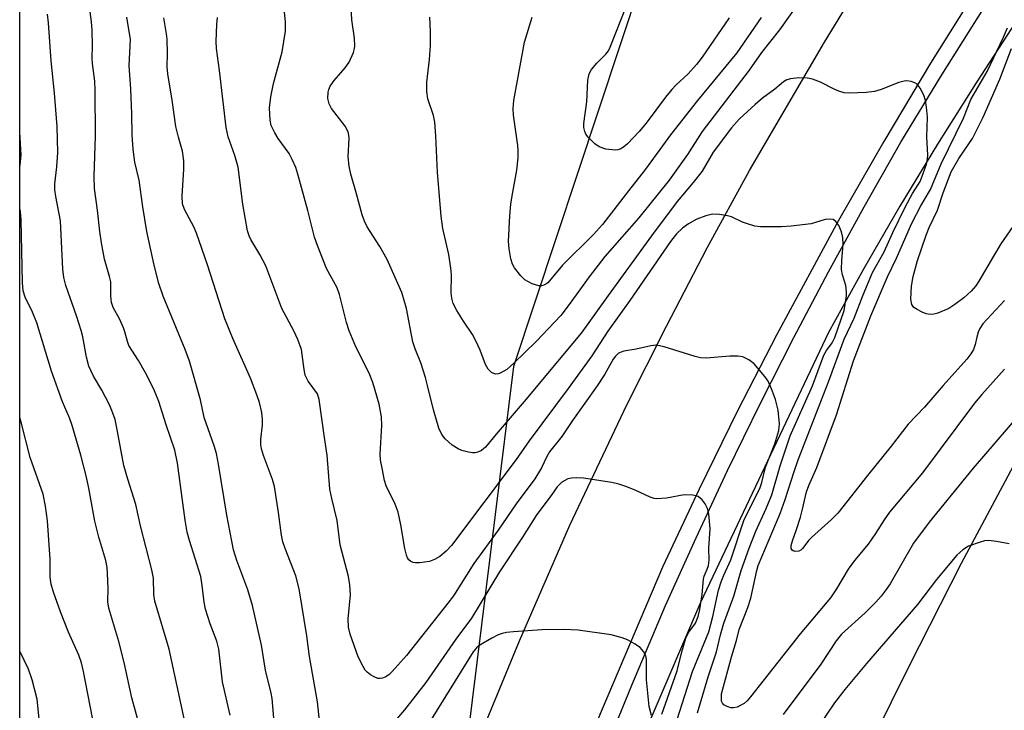
# Model space of a CAD drawing. Units: inches. Extents: x 1279763 to 1285763, y 517451 to 521452.
# Drawn here: x 1279763 to 1279966, y 519263 to 519405 of the extents above; entities that cross this region are included whole.
import ezdxf

# ---------------------------------------------------------------- set-up
doc = ezdxf.new("R2010")
doc.units = ezdxf.units.IN
doc.header["$MEASUREMENT"] = 0
for name, color, linetype in [('NTRL-Trees', 3, 'Continuous'), ('TRANS-Parking Lot', 4, 'Continuous'), ('TRANS-Road', 130, 'Continuous'), ('TRANS-Street Sidewalk', 7, 'Continuous'), ('Undefined', 1, 'Continuous')]:
    doc.layers.add(name, color=color, linetype=linetype)

msp = doc.modelspace()

# ---------------------------------------------------------------- linework, layer by layer
at = {"layer": 'NTRL-Trees'}
msp.add_lwpolyline([(1279773.09, 519078.89), (1279763.21, 519017.1), (1279763.25, 519574.5), (1279803.71, 519538.1), (1279825.57, 519520.6), (1279851.82, 519503.11), (1279882.43, 519481.24), (1279908.93, 519466.33), (1279865.05, 519333.87), (1279853.76, 519242.26), (1279829.95, 519179.48)], close=True, dxfattribs=at)
at = {"layer": 'TRANS-Parking Lot'}
msp.add_lwpolyline([(1280100, 519412.4), (1280093.26, 519404.34), (1280074.05, 519377.14), (1280059.5, 519354.97), (1280042.71, 519328.14), (1280018.38, 519285.18), (1279997.41, 519243.25), (1279984.42, 519215.35), (1279966.51, 519222.66), (1279963.99, 519217.99), (1279947.19, 519224.92), (1279948.33, 519230.08), (1279931.26, 519237.05), (1279935.99, 519250.36), (1279946.61, 519271.92), (1279957.51, 519293.33), (1279974.07, 519324.37), (1279986.3, 519346.18), (1280000.09, 519369.6), (1280011.71, 519388.48), (1280024.35, 519407.96)], dxfattribs=at)
at = {"layer": 'TRANS-Road'}
for points in [[(1279788.23, 519046.4), (1279812.81, 519133.3), (1279825.94, 519171.54), (1279839.6, 519209.59), (1279856.42, 519253.3), (1279866.34, 519277.32), (1279876.68, 519301.16), (1279888.46, 519325.99), (1279896.61, 519342.25), (1279905.05, 519358.36), (1279913.77, 519374.32), (1279929.21, 519400.86), (1279939.21, 519417.18)], [(1279961.06, 519412.44), (1279951.13, 519396.48), (1279941.47, 519380.34), (1279932.1, 519364.04), (1279919.4, 519340.52), (1279911.25, 519324.64), (1279903.39, 519308.62), (1279895.81, 519292.46), (1279877.71, 519249.91), (1279868.27, 519226.12), (1279859.25, 519202.17), (1279845.82, 519164.65), (1279832.84, 519126.96), (1279808.48, 519040.86)]]:
    msp.add_lwpolyline(points, dxfattribs=at)
at = {"layer": 'TRANS-Street Sidewalk'}
for points in [[(1279977.1, 519417.39), (1279968.69, 519405), (1279960.5, 519392.46), (1279952.54, 519379.77), (1279944.81, 519366.95), (1279937.3, 519353.99), (1279930.03, 519340.89), (1279903.67, 519285.23), (1279883.19, 519237.34), (1279865.89, 519191.79), (1279861.16, 519178.98), (1279856.66, 519166.09), (1279852.4, 519153.12), (1279848.38, 519140.07), (1279844.59, 519126.95), (1279824, 519060.22)], [(1279804.47, 519006.85), (1279834.32, 519115.07), (1279857.54, 519184.89), (1279863.54, 519201.68), (1279869.74, 519218.41), (1279876.13, 519235.06), (1279882.72, 519251.64), (1279889.49, 519268.14), (1279896.46, 519284.55), (1279902.74, 519298.54), (1279909.24, 519312.42), (1279915.96, 519326.2), (1279922.9, 519339.87), (1279930.05, 519353.43), (1279937.41, 519366.88), (1279944.99, 519380.21), (1279953.45, 519394.09), (1279962.1, 519407.86)]]:
    msp.add_lwpolyline(points, dxfattribs=at)
at = {"layer": 'Undefined'}
for points, elevation in [([(1279966.34, 519333.35), (1279961.69, 519328.15), (1279960.18, 519326.36), (1279949.46, 519311.94), (1279942.65, 519303.84), (1279941.54, 519302.28), (1279939.76, 519299.45), (1279938.26, 519297.27), (1279935.45, 519293.86), (1279934.1, 519292.05), (1279931.72, 519288.05), (1279930.46, 519286.18), (1279924.24, 519278.76), (1279914, 519265.7), (1279913.26, 519264.89), (1279912.64, 519264.36), (1279911.21, 519263.6), (1279910.46, 519263.43), (1279909.94, 519263.47), (1279909.18, 519263.72), (1279908.5, 519264.1), (1279908.18, 519264.44), (1279908.02, 519264.86), (1279907.96, 519265.59), (1279908.02, 519266.36), (1279910.13, 519274.19), (1279911.1, 519277.39), (1279911.66, 519279.64), (1279913.41, 519284.19), (1279914.03, 519286.1), (1279915.28, 519291.8), (1279915.56, 519292.82), (1279920.06, 519303.56), (1279921.1, 519306.44), (1279922.95, 519312.21), (1279923.8, 519314.62), (1279930.08, 519330.71), (1279933.26, 519339.56), (1279935.34, 519343.87), (1279937.19, 519348.68), (1279939.17, 519353.29), (1279941.53, 519357.54), (1279943.32, 519361.52), (1279945.9, 519366.78), (1279947.42, 519369.59), (1279948.96, 519372.1), (1279949.61, 519373.71), (1279950.26, 519375.63), (1279950.5, 519376.75), (1279950.56, 519377.59), (1279950.35, 519381.25), (1279950.45, 519385.36), (1279950.3, 519387.38), (1279950.06, 519388.8), (1279949.71, 519389.86), (1279948.98, 519391.35), (1279948.33, 519392.17), (1279947.87, 519392.45), (1279947.08, 519392.72), (1279946.24, 519392.84), (1279945.67, 519392.81), (1279944.54, 519392.49), (1279940.92, 519391.09), (1279939.52, 519390.65), (1279937.82, 519390.44), (1279934.39, 519390.28), (1279933.27, 519390.38), (1279932.22, 519390.69), (1279931.2, 519391.12), (1279928.39, 519392.56), (1279926.79, 519393.16), (1279925.7, 519393.43), (1279923.97, 519393.45), (1279922.25, 519393.27), (1279921.44, 519393.04), (1279920.75, 519392.62), (1279919.01, 519391.15), (1279916.47, 519389.27), (1279914.9, 519387.97), (1279911.63, 519384.91), (1279910.07, 519383.18), (1279906.25, 519378.13), (1279903.98, 519374.2), (1279902.15, 519371.88), (1279898.83, 519367.92), (1279893.56, 519360.87), (1279884.59, 519348.53), (1279879.07, 519340.78), (1279867.27, 519326.67), (1279861.51, 519319.96), (1279859.33, 519317.22), (1279858.48, 519316.55), (1279857.71, 519316.22), (1279857.18, 519316.11), (1279856.63, 519316.11), (1279855.81, 519316.23), (1279854.43, 519316.59), (1279853.64, 519316.88), (1279852.45, 519317.64), (1279850.98, 519318.99), (1279850.32, 519319.89), (1279849.7, 519321.18), (1279848.56, 519324.94), (1279847.37, 519329.99), (1279846.91, 519331.65), (1279845.95, 519334.65), (1279844.77, 519337.56), (1279844.31, 519339.02), (1279843.02, 519345.87), (1279842.01, 519349.17), (1279839.02, 519355.95), (1279837.5, 519358.67), (1279834.9, 519362.71), (1279834.33, 519363.88), (1279833.87, 519365.17), (1279832.71, 519369.54), (1279831.5, 519373.62), (1279831.17, 519375.23), (1279830.99, 519377.17), (1279831.18, 519381.03), (1279831.13, 519381.61), (1279830.95, 519382.31), (1279830.32, 519383.48), (1279827.52, 519387.15), (1279827.06, 519388.13), (1279826.81, 519389.17), (1279826.86, 519390.52), (1279826.98, 519391.05), (1279827.29, 519391.77), (1279828.05, 519392.91), (1279830.32, 519395.56), (1279831.16, 519396.72), (1279832.08, 519398.72), (1279832.29, 519399.5), (1279832.35, 519400.03), (1279832.28, 519401.68), (1279831.72, 519405.46), (1279831.31, 519413.59)], 320), ([(1279924.38, 519409.61), (1279919.97, 519403.38), (1279916.22, 519398.7), (1279913.66, 519395.05), (1279904.03, 519382.4), (1279901, 519377.68), (1279897.19, 519372.32), (1279890.9, 519364.56), (1279883.9, 519356.63), (1279880.66, 519352.37), (1279876.57, 519346.7), (1279874.84, 519344.44), (1279869.84, 519339.1), (1279865.17, 519334.58), (1279863.7, 519333.3), (1279862.47, 519332.57), (1279861.95, 519332.39), (1279861.44, 519332.33), (1279861, 519332.44), (1279860.57, 519332.66), (1279859.84, 519333.32), (1279859.31, 519334.29), (1279858.23, 519337.26), (1279857.41, 519339.03), (1279856.6, 519340.47), (1279854.75, 519343.22), (1279853.39, 519345.43), (1279852.62, 519346.93), (1279852.33, 519347.97), (1279852.24, 519349.12), (1279852.31, 519352.8), (1279852.18, 519354.21), (1279851.73, 519356.99), (1279850.5, 519362.41), (1279850.16, 519364.95), (1279849.39, 519373.94), (1279849.04, 519381.47), (1279848.84, 519384.32), (1279848.54, 519385.71), (1279847.43, 519389.11), (1279847.19, 519390.66), (1279847.19, 519392.59), (1279847.76, 519397.27), (1279847.96, 519400.11), (1279847.97, 519403.05), (1279847.84, 519405.96)], 322), ([(1279909.59, 519405.86), (1279903.99, 519397.74), (1279902.85, 519396.21), (1279901.14, 519394.32), (1279898.56, 519391.93), (1279897.75, 519391.08), (1279896.46, 519389.45), (1279892.47, 519384.1), (1279891.03, 519382.39), (1279888.61, 519379.85), (1279887.76, 519379.18), (1279887.08, 519378.77), (1279886.61, 519378.59), (1279886.08, 519378.53), (1279884.12, 519378.78), (1279882.78, 519379.21), (1279881.86, 519379.83), (1279880.45, 519381.19), (1279879.99, 519381.86), (1279879.78, 519382.38), (1279879.62, 519383.22), (1279879.61, 519384.07), (1279880.18, 519388.48), (1279880.42, 519393.01), (1279880.69, 519394.26), (1279881.16, 519395.18), (1279882.26, 519396.52), (1279884.13, 519398.36), (1279884.65, 519399.06), (1279885.05, 519399.81), (1279888.36, 519408.32)], 326), ([(1279916.15, 519405.95), (1279911.13, 519398.65), (1279903.05, 519388.82), (1279897.5, 519381.68), (1279892.32, 519374.61), (1279888.77, 519370.13), (1279883.45, 519363.17), (1279881.6, 519361.14), (1279875.21, 519354.79), (1279872.16, 519351.17), (1279871.78, 519350.86), (1279871.33, 519350.65), (1279870.85, 519350.54), (1279870.33, 519350.55), (1279868.96, 519350.97), (1279868.15, 519351.34), (1279867.41, 519351.8), (1279866.57, 519352.62), (1279865.29, 519354.26), (1279864.86, 519355.02), (1279864.51, 519356.14), (1279864.15, 519358.2), (1279864.07, 519359.68), (1279864.29, 519365.02), (1279864.51, 519367.39), (1279864.77, 519369.12), (1279865.79, 519374.42), (1279866.04, 519376.97), (1279866.04, 519378.45), (1279865.96, 519379.48), (1279865.05, 519385.78), (1279865.03, 519387.15), (1279865.15, 519388.76), (1279867.38, 519400.82), (1279868.93, 519405.98)], 324), ([(1279966.39, 519347.49), (1279961.93, 519342.72), (1279961.3, 519341.76), (1279960.96, 519341), (1279960.65, 519339.96), (1279960.34, 519338.41), (1279959.98, 519337.43), (1279959.42, 519336.49), (1279958.57, 519335.38), (1279953.71, 519329.99), (1279949.88, 519325.52), (1279946.48, 519322.01), (1279943, 519317.43), (1279938.08, 519311.4), (1279931.97, 519303.63), (1279930.68, 519302.31), (1279926.53, 519298.64), (1279925.97, 519298.04), (1279924.7, 519296.37), (1279924.35, 519296.01), (1279923.97, 519295.76), (1279923.31, 519295.7), (1279922.89, 519295.8), (1279922.55, 519296.01), (1279922.36, 519296.32), (1279922.35, 519296.95), (1279922.6, 519297.92), (1279923.49, 519300.27), (1279924.27, 519302.79), (1279924.73, 519304.47), (1279925.52, 519308.03), (1279926.03, 519309.36), (1279927.66, 519313.04), (1279931.69, 519323.95), (1279935.22, 519335.1), (1279938.81, 519344.37), (1279942.2, 519352.38), (1279944.1, 519356.27), (1279947.23, 519363.49), (1279949.08, 519367.02), (1279951.07, 519370.43), (1279953.27, 519375.75), (1279957.9, 519385.11), (1279959.39, 519388.97), (1279962.8, 519394.77), (1279966.15, 519401.89), (1279966.96, 519403.79)], 322), ([(1279970.69, 519366.57), (1279965.64, 519359.22), (1279964.07, 519356.67), (1279961.09, 519351.48), (1279960.44, 519350.53), (1279959.52, 519349.41), (1279958.01, 519348.07), (1279956.13, 519346.68), (1279954.91, 519345.89), (1279952.59, 519344.87), (1279951.8, 519344.67), (1279951.02, 519344.63), (1279950.22, 519344.79), (1279949.41, 519345.11), (1279948.37, 519345.64), (1279947.69, 519346.1), (1279947.24, 519346.72), (1279947.07, 519347.81), (1279947.15, 519350.5), (1279947.52, 519352.47), (1279948.39, 519355.78), (1279949.27, 519358.15), (1279950.21, 519361.03), (1279950.86, 519362.61), (1279952.55, 519366.15), (1279953.74, 519369.74), (1279955.39, 519374.08), (1279956.94, 519376.83), (1279959.76, 519380.96), (1279961.96, 519385.37), (1279965.38, 519393.22), (1279967.81, 519399.52)], 324), ([(1279778.21, 519261.39), (1279776.39, 519270.97), (1279775.96, 519272.73), (1279775.39, 519274.36), (1279773.3, 519279.11), (1279771.64, 519283.27), (1279770.19, 519287.34), (1279769.69, 519288.97), (1279769.47, 519290.43), (1279769.49, 519294.15), (1279768.94, 519302.03), (1279768.56, 519305.09), (1279768.04, 519307.56), (1279765.35, 519315.1), (1279763.5, 519322.41), (1279763.23, 519323.32)], 304), ([(1279967.3, 519297.28), (1279964.75, 519297.78), (1279963.06, 519297.98), (1279962.22, 519297.89), (1279961.38, 519297.68), (1279958.93, 519296.81), (1279957.76, 519296.06), (1279956.51, 519294.94), (1279952.34, 519289.92), (1279948.42, 519284.78), (1279937.88, 519272.63), (1279933.41, 519267.23), (1279931.31, 519264.52), (1279928.14, 519259.82)], 316), ([(1279767.44, 519259.13), (1279766.84, 519265.23), (1279765.81, 519269.23), (1279765.03, 519271.45), (1279763.23, 519275.18)], 302)]:
    msp.add_lwpolyline(points, dxfattribs=dict(at, elevation=elevation))
for points in [[(1279903.03, 519262.43, 318), (1279905.23, 519269.88, 318), (1279906.97, 519274.99, 318), (1279907.78, 519278.53, 318), (1279908.48, 519280.95, 318), (1279910.53, 519286.52, 318), (1279912.06, 519291.82, 318), (1279913.66, 519296.43, 318), (1279915.04, 519299.91, 318), (1279917.21, 519304.61, 318), (1279918.37, 519307.44, 318), (1279920.1, 519313.43, 318), (1279922.18, 519319.62, 318), (1279926.75, 519329.94, 318), (1279929.08, 519336.23, 318), (1279929.64, 519337.19, 318), (1279930.81, 519338.81, 318), (1279931.37, 519339.87, 318), (1279933.28, 519345.46, 318), (1279933.75, 519348.49, 318), (1279933.78, 519349.28, 318), (1279933.61, 519350.59, 318), (1279932.98, 519352.81, 318), (1279932.77, 519353.93, 318), (1279932.78, 519355.84, 318), (1279933.07, 519359.08, 318), (1279933, 519360.54, 318), (1279932.77, 519361.69, 318), (1279932.2, 519362.97, 318), (1279931.6, 519363.84, 318), (1279930.99, 519364.22, 318), (1279930.23, 519364.29, 318), (1279929.4, 519364.2, 318), (1279926.46, 519363.36, 318), (1279922.39, 519362.85, 318), (1279920.35, 519362.72, 318), (1279916.02, 519362.75, 318), (1279914.89, 519362.88, 318), (1279913.32, 519363.31, 318), (1279912.3, 519363.69, 318), (1279910.03, 519364.75, 318), (1279909.24, 519365.01, 318), (1279907.54, 519365.26, 318), (1279906.12, 519365.31, 318), (1279904.76, 519365.01, 318), (1279902.93, 519364.28, 318), (1279901.2, 519363.36, 318), (1279899.92, 519362.46, 318), (1279898.67, 519361.28, 318), (1279897.45, 519359.72, 318), (1279889.05, 519347.54, 318), (1279884.53, 519341.2, 318), (1279881.23, 519336.09, 318), (1279876.37, 519329.36, 318), (1279868.34, 519318.58, 318), (1279865.66, 519314.73, 318), (1279852.32, 519296.99, 318), (1279851.21, 519295.79, 318), (1279849.9, 519294.7, 318), (1279848.78, 519294.04, 318), (1279847.74, 519293.68, 318), (1279845.72, 519293.37, 318), (1279844.88, 519293.35, 318), (1279844.36, 519293.45, 318), (1279843.91, 519293.68, 318), (1279843.52, 519294.02, 318), (1279843.2, 519294.44, 318), (1279842.98, 519294.94, 318), (1279842.66, 519296.34, 318), (1279841.85, 519301.22, 318), (1279841.26, 519303.83, 318), (1279840.68, 519305.5, 318), (1279838.79, 519309.24, 318), (1279838.48, 519310.35, 318), (1279837.96, 519312.91, 318), (1279837.67, 519314.63, 318), (1279837.58, 519315.79, 318), (1279837.92, 519321.7, 318), (1279837.82, 519323.48, 318), (1279837.37, 519326.12, 318), (1279836.04, 519330.61, 318), (1279835.27, 519332.54, 318), (1279832.53, 519337.94, 318), (1279831.2, 519341.26, 318), (1279830.63, 519342.95, 318), (1279829.19, 519348.77, 318), (1279828.73, 519350.14, 318), (1279826.5, 519354.14, 318), (1279824.61, 519358.86, 318), (1279824.04, 519360.61, 318), (1279822.64, 519366.12, 318), (1279820.61, 519373.62, 318), (1279820.15, 519374.98, 318), (1279819.45, 519376.58, 318), (1279818.77, 519377.87, 318), (1279816.55, 519380.93, 318), (1279815.82, 519382.13, 318), (1279815.12, 519383.64, 318), (1279814.88, 519384.73, 318), (1279814.74, 519387.28, 318), (1279815.02, 519389.53, 318), (1279815.59, 519392.31, 318), (1279817.37, 519398.8, 318), (1279818.02, 519403.1, 318), (1279818.04, 519404.94, 318), (1279817.52, 519410.65, 318)], [(1279798.13, 519256.79, 308), (1279794.03, 519275.55, 308), (1279791.08, 519285.5, 308), (1279790.91, 519286.82, 308), (1279790.78, 519290.21, 308), (1279790.49, 519291.91, 308), (1279788.16, 519301.03, 308), (1279787.2, 519305.44, 308), (1279785.49, 519310.67, 308), (1279784.72, 519313.5, 308), (1279783.21, 519321.62, 308), (1279782.9, 519322.96, 308), (1279782.24, 519324.84, 308), (1279781.66, 519326.15, 308), (1279780.13, 519329, 308), (1279778.46, 519331.88, 308), (1279777.45, 519333.99, 308), (1279776.96, 519335.85, 308), (1279776.22, 519340, 308), (1279775.89, 519341.36, 308), (1279774.96, 519344.32, 308), (1279772.75, 519350.64, 308), (1279772.32, 519352.24, 308), (1279772.11, 519353.99, 308), (1279771.65, 519363.99, 308), (1279770.63, 519368.97, 308), (1279770.43, 519370.35, 308), (1279770.46, 519371.61, 308), (1279770.87, 519375.09, 308), (1279771.08, 519378.03, 308), (1279770.95, 519383.4, 308), (1279770.42, 519390.32, 308), (1279769.71, 519396.99, 308), (1279769.15, 519404.84, 308), (1279768.96, 519406.62, 308)], [(1279806.65, 519261.92, 310), (1279805.07, 519268.86, 310), (1279804.32, 519275.58, 310), (1279803.88, 519277.19, 310), (1279802.48, 519280.78, 310), (1279801.52, 519283.81, 310), (1279801.23, 519285.24, 310), (1279800.87, 519288.72, 310), (1279800.57, 519290.56, 310), (1279798.24, 519298.02, 310), (1279797.79, 519299.7, 310), (1279797.35, 519302.16, 310), (1279795.79, 519313.94, 310), (1279795.23, 519316.63, 310), (1279793.4, 519321.84, 310), (1279791.89, 519326.65, 310), (1279791.01, 519328.85, 310), (1279790.15, 519330.76, 310), (1279789.17, 519332.58, 310), (1279787.71, 519335.13, 310), (1279785.75, 519338.24, 310), (1279785.42, 519339.03, 310), (1279784.92, 519341.06, 310), (1279784.63, 519341.88, 310), (1279783.78, 519343.75, 310), (1279782.52, 519346.08, 310), (1279782.15, 519347.13, 310), (1279781.98, 519348.46, 310), (1279782.04, 519350.22, 310), (1279781.98, 519351.39, 310), (1279781.74, 519352.49, 310), (1279780.73, 519356.02, 310), (1279780.08, 519359.45, 310), (1279779.71, 519361.74, 310), (1279779.24, 519366.19, 310), (1279778.63, 519370.6, 310), (1279778.56, 519373.14, 310), (1279778.83, 519381.49, 310), (1279778.81, 519390.87, 310), (1279778.69, 519392.77, 310), (1279778.22, 519396.44, 310), (1279778.18, 519397.53, 310), (1279778.25, 519400.15, 310), (1279778.16, 519403.3, 310), (1279778.05, 519405, 310), (1279777.77, 519407.08, 310)], [(1279815.64, 519261.31, 312), (1279815.27, 519265.42, 312), (1279815.09, 519266.49, 312), (1279813.94, 519271.24, 312), (1279813.08, 519276.36, 312), (1279811.24, 519284.6, 312), (1279810.3, 519287.78, 312), (1279807.97, 519293.9, 312), (1279807.32, 519296.1, 312), (1279805.95, 519303.19, 312), (1279804.23, 519313.77, 312), (1279803.78, 519315.98, 312), (1279803.31, 519317.56, 312), (1279801.29, 519323.36, 312), (1279800.52, 519327, 312), (1279798.21, 519335.03, 312), (1279797.34, 519337.39, 312), (1279792.83, 519348.41, 312), (1279791.89, 519351.04, 312), (1279790.95, 519354.82, 312), (1279789.47, 519361.78, 312), (1279788.63, 519366.87, 312), (1279787.88, 519372.36, 312), (1279786.95, 519376.09, 312), (1279786.65, 519378.73, 312), (1279786.42, 519381.68, 312), (1279786.36, 519386.03, 312), (1279786.14, 519391.11, 312), (1279785.78, 519396.03, 312), (1279786.08, 519401.39, 312), (1279785.31, 519405.97, 312)], [(1279897.27, 519256.07, 316), (1279902.01, 519270.97, 316), (1279905.39, 519279.17, 316), (1279906.2, 519282.28, 316), (1279907.38, 519287.75, 316), (1279907.9, 519289.46, 316), (1279908.44, 519290.85, 316), (1279909.91, 519294.01, 316), (1279912.59, 519302.12, 316), (1279915.93, 519308.92, 316), (1279916.28, 519309.99, 316), (1279917.03, 519313.1, 316), (1279919.01, 519317.93, 316), (1279919.84, 519320.69, 316), (1279919.94, 519322.09, 316), (1279919.66, 519324.9, 316), (1279919.1, 519327.1, 316), (1279918.33, 519329.27, 316), (1279917.58, 519330.85, 316), (1279916.96, 519331.82, 316), (1279914.7, 519334.43, 316), (1279913.62, 519335.3, 316), (1279912.42, 519335.86, 316), (1279911.37, 519336.06, 316), (1279909.69, 519336.02, 316), (1279904.8, 519335.61, 316), (1279903.66, 519335.67, 316), (1279902.54, 519335.95, 316), (1279896.17, 519337.96, 316), (1279894.51, 519338.28, 316), (1279893.41, 519338.17, 316), (1279890.37, 519337.49, 316), (1279887.84, 519337.03, 316), (1279887.09, 519336.8, 316), (1279886.66, 519336.56, 316), (1279886.12, 519336.04, 316), (1279885.65, 519335.39, 316), (1279883.94, 519332.35, 316), (1279882.34, 519329.91, 316), (1279877.23, 519322.75, 316), (1279875.03, 519319.48, 316), (1279872.52, 519316.28, 316), (1279871.96, 519315.3, 316), (1279870.84, 519312.97, 316), (1279869.49, 519310.69, 316), (1279865.61, 519305.58, 316), (1279861.9, 519300.11, 316), (1279856.91, 519293.22, 316), (1279852.7, 519286.56, 316), (1279851.55, 519285.03, 316), (1279842.98, 519274.27, 316), (1279840.05, 519270.96, 316), (1279839.42, 519270.34, 316), (1279838.74, 519269.87, 316), (1279838.04, 519269.59, 316), (1279837.57, 519269.5, 316), (1279837.07, 519269.55, 316), (1279836.3, 519269.85, 316), (1279835.56, 519270.29, 316), (1279834.88, 519270.83, 316), (1279834.5, 519271.24, 316), (1279834.05, 519271.96, 316), (1279833.05, 519274.02, 316), (1279831.35, 519278.66, 316), (1279831.07, 519280.09, 316), (1279830.97, 519281.84, 316), (1279831.42, 519286.81, 316), (1279831.33, 519288.85, 316), (1279831.02, 519290.57, 316), (1279829.34, 519297.12, 316), (1279828.7, 519302.14, 316), (1279827.6, 519306.66, 316), (1279827.22, 519308.57, 316), (1279826.67, 519315.58, 316), (1279826.08, 519319.23, 316), (1279825.02, 519327.09, 316), (1279824.61, 519328.24, 316), (1279822.72, 519330.87, 316), (1279822.12, 519332.13, 316), (1279821.86, 519333.26, 316), (1279821.31, 519337.4, 316), (1279820.59, 519339.5, 316), (1279819.78, 519341.28, 316), (1279817.31, 519345.86, 316), (1279813.97, 519354.64, 316), (1279812.73, 519357.03, 316), (1279810.87, 519360.11, 316), (1279810.53, 519360.87, 316), (1279810.22, 519361.9, 316), (1279809.22, 519367.42, 316), (1279808.26, 519375.02, 316), (1279807.56, 519377.47, 316), (1279806.23, 519381.32, 316), (1279805.78, 519383.24, 316), (1279804.46, 519394.95, 316), (1279803.79, 519399.49, 316), (1279803.73, 519400.93, 316), (1279803.88, 519404.45, 316), (1279803.99, 519405.92, 316)], [(1279825.19, 519259.45, 314), (1279824.65, 519264.67, 314), (1279822.97, 519274.08, 314), (1279822.46, 519278.34, 314), (1279820.89, 519288.02, 314), (1279820.15, 519290.7, 314), (1279817.96, 519296.35, 314), (1279817.51, 519297.72, 314), (1279817.22, 519299.09, 314), (1279816.61, 519303.78, 314), (1279815.75, 519309.17, 314), (1279815.33, 519310.56, 314), (1279813.52, 519315.51, 314), (1279813.09, 519316.9, 314), (1279812.98, 519317.72, 314), (1279812.97, 519318.81, 314), (1279813.3, 519321.87, 314), (1279813.32, 519322.97, 314), (1279813.13, 519324.41, 314), (1279812.67, 519326.44, 314), (1279812.13, 519328.07, 314), (1279810.82, 519331.52, 314), (1279807.16, 519339.71, 314), (1279805.54, 519343.72, 314), (1279801.95, 519354.85, 314), (1279799.71, 519361.42, 314), (1279799.12, 519362.72, 314), (1279797.24, 519366.27, 314), (1279796.82, 519367.5, 314), (1279796.72, 519369.08, 314), (1279797.09, 519374.59, 314), (1279797.1, 519376.32, 314), (1279796.78, 519378.31, 314), (1279795.95, 519381.2, 314), (1279795.43, 519383.44, 314), (1279794.69, 519388.83, 314), (1279793.75, 519394.27, 314), (1279793.66, 519395.74, 314), (1279793.72, 519398.47, 314), (1279793.64, 519401.43, 314), (1279793.52, 519402.57, 314), (1279792.96, 519405.87, 314)], [(1279763.24, 519375.02, 306), (1279763.34, 519375.52, 306), (1279763.48, 519377.49, 306), (1279763.24, 519382.25, 306)], [(1279789.37, 519254.52, 306), (1279786.32, 519265.5, 306), (1279784.74, 519272.8, 306), (1279783.67, 519277.14, 306), (1279781.57, 519284.04, 306), (1279781.41, 519285.35, 306), (1279781.44, 519288.06, 306), (1279781.33, 519291.24, 306), (1279781.23, 519292.39, 306), (1279780.97, 519293.85, 306), (1279779.55, 519298.7, 306), (1279778.74, 519301.99, 306), (1279777.48, 519308.81, 306), (1279776.98, 519311.03, 306), (1279775.8, 519315.6, 306), (1279774.05, 519321.72, 306), (1279773.5, 519323.3, 306), (1279772.07, 519326.62, 306), (1279769.75, 519332.94, 306), (1279766.73, 519342.89, 306), (1279765.83, 519345.08, 306), (1279764.35, 519348.22, 306), (1279763.94, 519349.51, 306), (1279763.8, 519351.25, 306), (1279763.51, 519364.15, 306), (1279763.35, 519365.85, 306), (1279763.24, 519366.5, 306)], [(1279969.23, 519323.79, 318), (1279959.91, 519312.92, 318), (1279950.85, 519301.77, 318), (1279947.62, 519297.41, 318), (1279942.76, 519289.05, 318), (1279941.97, 519287.86, 318), (1279940.95, 519286.53, 318), (1279939.81, 519285.27, 318), (1279937.6, 519283.06, 318), (1279932.77, 519278.68, 318), (1279931.61, 519277.3, 318), (1279928.47, 519272.46, 318), (1279920.69, 519262.1, 318)], [(1279895.65, 519262.13, 314), (1279898.87, 519271.08, 314), (1279899.81, 519275.03, 314), (1279900.62, 519277.85, 314), (1279901.22, 519279.11, 314), (1279902.6, 519280.96, 314), (1279903.17, 519282.34, 314), (1279903.49, 519283.73, 314), (1279904.03, 519286.84, 314), (1279904.26, 519289.99, 314), (1279904.43, 519290.64, 314), (1279905.06, 519292.06, 314), (1279905.31, 519292.86, 314), (1279905.42, 519293.96, 314), (1279905.39, 519296.42, 314), (1279905.64, 519300.38, 314), (1279905.36, 519303.5, 314), (1279905.11, 519304.59, 314), (1279904.65, 519305.57, 314), (1279903.99, 519306.4, 314), (1279903.18, 519307.04, 314), (1279902.08, 519307.33, 314), (1279900.3, 519307.39, 314), (1279896.65, 519306.71, 314), (1279894.63, 519306.57, 314), (1279894.07, 519306.65, 314), (1279893.26, 519306.92, 314), (1279890.18, 519308.41, 314), (1279888.23, 519309.17, 314), (1279886.82, 519309.63, 314), (1279885.38, 519309.94, 314), (1279879.51, 519310.83, 314), (1279878.08, 519310.93, 314), (1279877.02, 519310.87, 314), (1279876.26, 519310.7, 314), (1279875.08, 519310.03, 314), (1279874.08, 519309.07, 314), (1279872.83, 519307.25, 314), (1279869.86, 519303.35, 314), (1279866.96, 519298.66, 314), (1279862.19, 519291.51, 314), (1279856.39, 519281.96, 314), (1279853.2, 519277.66, 314), (1279847.02, 519268.7, 314), (1279842.56, 519263.05, 314), (1279838.98, 519258.78, 314)], [(1279893.52, 519261.91, 312), (1279893.07, 519263.77, 312), (1279892.5, 519269.26, 312), (1279892.51, 519273.43, 312), (1279892.36, 519274.22, 312), (1279891.89, 519275.11, 312), (1279891.19, 519275.88, 312), (1279890.06, 519276.69, 312), (1279888.61, 519277.52, 312), (1279887.52, 519277.94, 312), (1279885.2, 519278.5, 312), (1279878.39, 519279.49, 312), (1279875.47, 519279.61, 312), (1279870.94, 519279.58, 312), (1279865.08, 519279.14, 312), (1279863.62, 519278.98, 312), (1279862.77, 519278.8, 312), (1279861.94, 519278.5, 312), (1279860.6, 519277.84, 312), (1279858.12, 519276.42, 312), (1279857.47, 519275.87, 312), (1279856.77, 519275.01, 312), (1279845.62, 519257.08, 312)]]:
    msp.add_polyline3d(points, dxfattribs=at)

doc.saveas('drawing.dxf')
